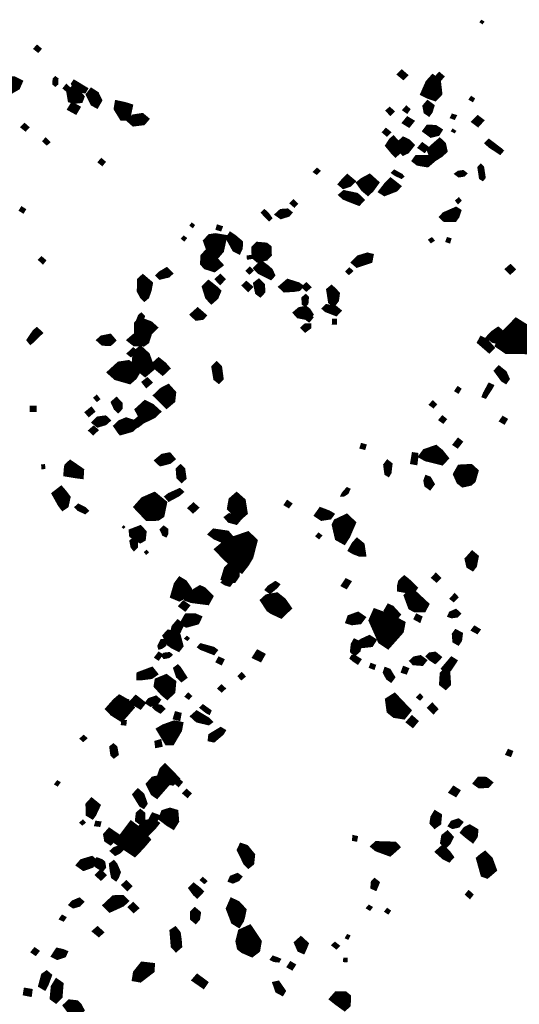
# Model space of a CAD drawing. Units: inches. Extents: x 588715 to 616082, y 1759111 to 1777166.
# Drawn here: x 590021 to 590791, y 1775632 to 1777152 of the extents above; entities that cross this region are included whole.
import ezdxf

# ---------------------------------------------------------------- set-up
doc = ezdxf.new("R2010")
doc.units = ezdxf.units.IN
doc.header["$MEASUREMENT"] = 0
doc.layers.add('Plazuela_polygons', color=42, linetype='Continuous')

msp = doc.modelspace()

# ---------------------------------------------------------------- linework, layer by layer
at = {"layer": 'Plazuela_polygons'}
for points, const_width in [([(590734.2305, 1777146.5401), (590731.5585, 1777148.4426), (590733.1286, 1777150.2853), (590735.8832, 1777148.633)], 2.6449), ([(590049.0782, 1777103.6252), (590044.5349, 1777107.2102), (590047.5939, 1777110.6356), (590051.8928, 1777106.8677)], 4.584), ([(590612.4467, 1777062.2518), (590606.0951, 1777067.4936), (590610.1945, 1777071.6477), (590616.4417, 1777066.2064)], 5.8132), ([(590660.2497, 1777034.613), (590651.4539, 1777037.7147), (590647.8248, 1777039.6079), (590653.6522, 1777052.9254), (590658.5273, 1777058.3298), (590662.8471, 1777055.2047), (590664.7058, 1777039.3132)], 15.5834), ([(590668.4147, 1777059.4788), (590663.2817, 1777062.6183), (590667.9501, 1777067.8231), (590672.3608, 1777064.0864)], 5.9174), ([(590004.2574, 1777042.7702), (590000.8653, 1777044.0387), (590000.9655, 1777053.7298), (590004.0004, 1777057.7613), (590010.8789, 1777058.1596), (590017.8624, 1777054.6689), (590015.4319, 1777049.1398)], 13.1511), ([(590075.8405, 1777051.0234), (590073.3883, 1777052.9614), (590073.6501, 1777059.9343), (590075.6573, 1777062.2243), (590078.2506, 1777060.3044), (590077.8579, 1777053.0158)], 4.5739), ([(590095.1913, 1777041.787), (590089.8455, 1777046.1923), (590092.8855, 1777049.9852), (590098.1609, 1777044.8819)], 4.8398), ([(590105.0006, 1777028.2878), (590100.5975, 1777029.5983), (590099.0732, 1777038.6892), (590103.6194, 1777043.592), (590108.1596, 1777039.8125), (590114.2262, 1777032.4302), (590112.9862, 1777029.2432)], 12.3274), ([(590120.3133, 1777041.7683), (590109.6495, 1777044.5657), (590105.9679, 1777047.4196), (590103.3068, 1777052.8052), (590105.0709, 1777055.4081), (590122.2483, 1777044.974)], 6.8897), ([(590138.8901, 1777020.711), (590134.2919, 1777023.2298), (590127.8305, 1777036.06), (590131.7132, 1777041.0785), (590138.4585, 1777036.7663), (590142.878, 1777027.541)], 9.8099), ([(590106.5868, 1777009.8434), (590098.2468, 1777014.4385), (590102.0804, 1777020.6371), (590110.3327, 1777016.2253)], 7.3942), ([(590185.1789, 1777002.9134), (590180.0472, 1777003.0533), (590172.5836, 1777015.1688), (590173.4161, 1777020.0552), (590182.3876, 1777018.1025), (590187.986, 1777016.3333)], 13.7245), ([(590651.4088, 1777007.879), (590647.9086, 1777010.2663), (590646.4242, 1777017.9783), (590650.2483, 1777022.5637), (590655.8415, 1777018.3195), (590653.4799, 1777010.5735)], 8.9084), ([(590719.168, 1777026.9367), (590715.3342, 1777029.197), (590717.4522, 1777032.1921), (590720.833, 1777029.8753)], 3.6558), ([(590196.6217, 1776991.9782), (590191.8084, 1776996.2813), (590196.6228, 1777001.1459), (590209.3598, 1777003.1304), (590214.8655, 1776998.4394), (590210.8559, 1776993.7232)], 9.5193), ([(590592.4612, 1777006.7228), (590587.9052, 1777011.5621), (590591.4017, 1777014.5767), (590596.112, 1777010.1741)], 5.0143), ([(590617.9473, 1777009.8789), (590613.8471, 1777012.6812), (590617.2527, 1777016.4647), (590620.5402, 1777013.4745)], 4.9223), ([(590690.9297, 1776999.698), (590686.7337, 1777001.1774), (590688.4054, 1777004.8048), (590692.6837, 1777003.4443)], 4.1017), ([(590029.5695, 1776982.3505), (590024.7484, 1776986.2416), (590028.2376, 1776989.713), (590032.6983, 1776985.7858)], 4.8927), ([(590620.8282, 1776989.3998), (590614.7224, 1776993.2482), (590619.1678, 1776998.6318), (590625.2771, 1776994.9857)], 7.0766), ([(590727.4307, 1776990.2733), (590721.7364, 1776994.5835), (590727.4771, 1777000.3785), (590732.8508, 1776996.2682)], 7.0788), ([(590587.0471, 1776974.5223), (590582.4917, 1776978.4067), (590585.7781, 1776981.9602), (590590.5294, 1776978.15)], 5.0087), ([(590655.6008, 1776974.8926), (590647.8075, 1776980.6334), (590650.9984, 1776984.9373), (590661.4833, 1776984.6505), (590667.1308, 1776980.919), (590664.7813, 1776977.2233)], 9.9151), ([(590691.2814, 1776978.1102), (590687.3722, 1776980.2544), (590688.7601, 1776982.4098), (590692.4563, 1776979.9581)], 2.5572), ([(590062.5645, 1776960.3584), (590057.9582, 1776964.533), (590060.9161, 1776967.6175), (590065.3989, 1776963.1146)], 4.2719), ([(590600.4796, 1776946.0043), (590598.3245, 1776948.1961), (590590.4367, 1776957.7822), (590594.7141, 1776964.5567), (590596.9451, 1776966.4493), (590601.3311, 1776961.525), (590603.3249, 1776948.6759)], 10.7907), ([(590612.9419, 1776948.9517), (590606.3117, 1776955.9467), (590609.4395, 1776961.404), (590613.0443, 1776964.671), (590618.5827, 1776961.9631), (590622.4989, 1776958.0651), (590616.7398, 1776950.7377)], 12.3308), ([(590644.8559, 1776949.9224), (590638.0778, 1776954.7221), (590641.985, 1776959.3356), (590648.5641, 1776954.4731)], 6.0231), ([(590660.9504, 1776940.5271), (590658.2103, 1776942.604), (590655.4371, 1776949.8993), (590658.1429, 1776952.9994), (590668.4802, 1776962.0374), (590672.3405, 1776958.3132), (590674.0496, 1776950.4014), (590669.18, 1776945.753)], 12.7201), ([(590761.5148, 1776946.6311), (590745.7016, 1776956.948), (590740.8614, 1776961.5816), (590744.4067, 1776965.0032), (590762.3365, 1776951.4119), (590764.1935, 1776949.7401)], 5.6371), ([(590147.9042, 1776928.8602), (590143.7478, 1776932.1926), (590146.7305, 1776935.6935), (590150.7174, 1776932.3161)], 4.5972), ([(590649.2275, 1776928.888), (590635.4244, 1776931.2287), (590630.9978, 1776934.669), (590633.7688, 1776938.4448), (590649.1432, 1776938.5063), (590654.1961, 1776933.143)], 9.4688), ([(590734.6638, 1776905.9445), (590731.6798, 1776907.7121), (590729.3196, 1776923.6119), (590732.0076, 1776926.494), (590734.5194, 1776924.0653), (590736.9259, 1776908.4156)], 5.2921), ([(590478.6108, 1776914.905), (590475.5296, 1776917.1341), (590479.4086, 1776921.127), (590482.4835, 1776918.5353)], 3.9938), ([(590520.4251, 1776895.4178), (590517.0148, 1776898.3173), (590521.9552, 1776904.1235), (590526.1054, 1776908.3005), (590533.2245, 1776902.3549), (590528.9006, 1776898.2392)], 9.2149), ([(590557.762, 1776888.7235), (590553.1023, 1776892.644), (590548.3717, 1776899.2826), (590551.1901, 1776901.5961), (590559.8408, 1776906.2291), (590566.8814, 1776899.9045), (590560.8247, 1776891.505)], 14.1195), ([(590609.3715, 1776908.3836), (590600.4145, 1776912.6922), (590596.0713, 1776915.7166), (590598.7072, 1776918.3786), (590609.6805, 1776912.2898), (590611.569, 1776910.0905)], 4.1439), ([(590698.2012, 1776911.1001), (590694.3573, 1776913.9706), (590697.4957, 1776916.2592), (590704.3397, 1776917.353), (590707.9347, 1776914.6124), (590705.5489, 1776912.2689)], 5.2109), ([(590583.7564, 1776885.6028), (590580.9143, 1776887.3677), (590587.5592, 1776895.9115), (590593.139, 1776901.4574), (590600.0967, 1776895.997), (590602.0606, 1776894.4172), (590599.7426, 1776891.835)], 11.3638), ([(590543.3602, 1776869.5522), (590529.195, 1776875.0657), (590521.4449, 1776878.2282), (590518.006, 1776881.4315), (590521.435, 1776884.3405), (590540.2334, 1776880.4335), (590547.1515, 1776873.5368)], 9.0061), ([(590444.3267, 1776864.6476), (590439.8036, 1776868.6278), (590443.0754, 1776871.8981), (590447.2512, 1776867.752)], 4.6165), ([(590696.8539, 1776869.5988), (590694.5788, 1776872.5699), (590697.87, 1776875.6461), (590700.1504, 1776872.9781)], 3.7032), ([(590025.951, 1776855.2328), (590021.6761, 1776857.9197), (590023.9755, 1776861.4207), (590028.0337, 1776858.8648)], 4.1877), ([(590405.607, 1776843.5657), (590402.625, 1776846.2609), (590395.2778, 1776854.1557), (590398.1188, 1776856.9676), (590402.9925, 1776852.6316), (590407.8127, 1776845.8526)], 4.6091), ([(590423.9443, 1776848.022), (590418.953, 1776851.4939), (590424.0279, 1776856.1095), (590433.3401, 1776856.8075), (590436.7352, 1776853.9946), (590434.6827, 1776851.5061)], 7.6669), ([(590676.6897, 1776845.1265), (590674.0584, 1776847.5644), (590676.5934, 1776850.291), (590693.5546, 1776857.7202), (590696.233, 1776856.0019), (590694.1266, 1776849.4319), (590691.0073, 1776845.1423)], 10.4992), ([(590287.4611, 1776832.2368), (590284.3755, 1776834.4984), (590286.358, 1776836.9409), (590289.1764, 1776834.7915)], 3.142), ([(590330.193, 1776827.752), (590325.2113, 1776829.2195), (590326.407, 1776833.4262), (590331.6448, 1776831.7818)], 4.3717), ([(590357.905, 1776796.021), (590353.0104, 1776798.4887), (590344.1219, 1776814.5669), (590346.4306, 1776818.2367), (590350.8674, 1776815.2257), (590359.8102, 1776807.6264), (590359.6719, 1776799.6996)], 10.372), ([(590274.4009, 1776811.8776), (590271.5554, 1776814.1338), (590273.763, 1776816.6838), (590276.6086, 1776814.6732)], 3.5571), ([(590322.4108, 1776791.4034), (590317.6702, 1776795.4196), (590312.7731, 1776809.1399), (590316.2758, 1776812.9255), (590322.7541, 1776813.9116), (590330.9783, 1776812.5315), (590327.7676, 1776797.6469)], 17.0808), ([(590389.0606, 1776785.2614), (590386.1259, 1776787.8496), (590385.9018, 1776798.3335), (590388.9362, 1776801.2278), (590399.2935, 1776800.2841), (590401.6494, 1776798.3573), (590401.7997, 1776791.0506), (590398.369, 1776787.3601)], 15.6028), ([(590655.2567, 1776809.1199), (590652.924, 1776812.0262), (590656.2737, 1776814.1473), (590658.5686, 1776811.403)], 3.7034), ([(590683.2466, 1776808.9138), (590679.4701, 1776810.1098), (590680.9562, 1776814.2412), (590684.6126, 1776813.1279)], 3.9584), ([(590320.2693, 1776768.9327), (590308.7445, 1776772.6303), (590305.3157, 1776776.6236), (590305.6943, 1776785.795), (590308.371, 1776788.8074), (590323.0486, 1776777.8436), (590326.6963, 1776773.8465)], 12.737), ([(590056.4358, 1776776.8897), (590051.5842, 1776781.423), (590054.4424, 1776784.3161), (590059.0971, 1776780.2651)], 4.2833), ([(590372.6916, 1776783.3412), (590372.3052, 1776786.4915), (590379.0029, 1776787.643), (590379.4417, 1776784.3263)], 3.3431), ([(590407.4868, 1776755.7565), (590391.6083, 1776763.6525), (590386.9445, 1776768.3667), (590393.5665, 1776774.6487), (590402.2033, 1776768.1443), (590406.8346, 1776763.8705), (590409.4674, 1776757.8874)], 9.9619), ([(590541.3233, 1776773.8935), (590537.1112, 1776777.4159), (590543.6788, 1776784.0761), (590556.9956, 1776788.1444), (590561.9417, 1776786.9862), (590560.673, 1776780.2517)], 8.9384), ([(590237.4382, 1776754.799), (590235.1816, 1776757.1274), (590238.5514, 1776760.4577), (590247.2146, 1776765.5793), (590252.4513, 1776760.4179), (590249.5634, 1776757.7307)], 7.9516), ([(590375.1224, 1776761.348), (590371.9202, 1776764.4373), (590375.6801, 1776768.0118), (590378.9918, 1776764.8654)], 4.5558), ([(590528.6313, 1776760.4705), (590525.6613, 1776763.2772), (590529.219, 1776767.1008), (590532.3865, 1776764.1636)], 4.3152), ([(590777.3644, 1776762.3421), (590772.9331, 1776766.9051), (590777.6072, 1776770.9542), (590782.0391, 1776766.7824)], 6.3503), ([(590213.1968, 1776724.3298), (590211.7451, 1776725.7496), (590207.4195, 1776733.8886), (590207.8478, 1776749.1873), (590210.7146, 1776751.7957), (590219.9292, 1776743.9817), (590218.2447, 1776735.2301), (590214.9623, 1776725.835)], 12.2223), ([(590316.7175, 1776720.9535), (590312.8582, 1776724.9473), (590308.6249, 1776738.5611), (590312.2125, 1776742.2894), (590321.3, 1776735.0903), (590324.3631, 1776732.058), (590321.3959, 1776725.0691)], 13.0974), ([(590329.9394, 1776746.6931), (590325.429, 1776751.3608), (590330.0957, 1776755.6499), (590334.3953, 1776751.4228)], 6.4837), ([(590372.9512, 1776735.3457), (590366.5199, 1776741.7275), (590370.4368, 1776745.3312), (590377.1077, 1776739.4678)], 5.8402), ([(590391.4638, 1776728.7323), (590387.956, 1776731.33), (590385.3006, 1776744.0025), (590389.4173, 1776747.2), (590394.7961, 1776741.9203), (590395.0822, 1776732.4457)], 8.8666), ([(590429.8322, 1776736.1056), (590426.269, 1776739.5354), (590434.5662, 1776746.6308), (590449.7756, 1776741.8612), (590452.1465, 1776740.0939), (590450.1708, 1776737.9394), (590443.6657, 1776736.9585)], 10.2139), ([(590462.8987, 1776735.6041), (590458.6411, 1776739.4059), (590462.948, 1776743.2699), (590467.0725, 1776739.1317)], 5.7508), ([(590504.7555, 1776714.8713), (590501.1596, 1776717.3626), (590498.5488, 1776734.1474), (590501.6194, 1776736.7123), (590505.6711, 1776732.9321), (590509.5412, 1776728.5804), (590508.3853, 1776719.748)], 10.0062), ([(590460.7307, 1776711.9151), (590458.6809, 1776713.6132), (590458.0659, 1776722.0739), (590461.934, 1776725.2617), (590463.9746, 1776723.0097), (590463.2727, 1776714.572)], 5.8108), ([(590293.6997, 1776691.9264), (590288.6744, 1776696.6397), (590295.2425, 1776702.586), (590300.9033, 1776697.7022), (590303.7319, 1776695.1806), (590301.775, 1776693.0833)], 9.0788), ([(590464.5585, 1776693.4982), (590451.4379, 1776696.1232), (590448.5302, 1776699.3974), (590453.265, 1776703.4097), (590461.3934, 1776704.9092), (590464.8855, 1776702.2485), (590467.9996, 1776697.3279)], 10.5683), ([(590508.4622, 1776698.3378), (590493.7279, 1776704.0667), (590491.1721, 1776706.3133), (590494.096, 1776709.2549), (590507.5703, 1776706.8034), (590512.5576, 1776702.6298)], 7.567), ([(590209.2562, 1776667.0057), (590204.9278, 1776670.9161), (590205.0305, 1776681.3801), (590208.1933, 1776683.9613), (590220.1885, 1776679.5977), (590223.5732, 1776676.5826), (590219.0156, 1776671.9485)], 15.5707), ([(590206.125, 1776684.5568), (590202.6493, 1776686.9342), (590205.8335, 1776694.7892), (590208.1272, 1776696.7561), (590211.0377, 1776693.7952), (590208.8965, 1776687.6241)], 5.5304), ([(590467.0983, 1776686.4874), (590464.4483, 1776688.3937), (590467.1051, 1776691.6011), (590469.8484, 1776694.3207), (590471.9956, 1776692.4537), (590468.4949, 1776688.077)], 3.3184), ([(590508.246, 1776683.3201), (590504.2423, 1776683.3315), (590504.5068, 1776688.4381), (590508.247, 1776688.4021)], 3.9989), ([(590798.2484, 1776648.9736), (590774.3279, 1776649.2851), (590769.7659, 1776652.3331), (590774.9341, 1776662.7382), (590778.1782, 1776666.2331), (590787.8477, 1776676.0173), (590792.9059, 1776672.8574), (590802.259, 1776653.8332)], 26.4073), ([(590037.4984, 1776654.5448), (590035.0714, 1776657.6472), (590043.6505, 1776670.2397), (590047.1671, 1776673.2211), (590052.1769, 1776668.5171), (590039.7002, 1776656.2569)], 7.2048), ([(590211.0959, 1776653.3122), (590198.3117, 1776653.6952), (590193.5023, 1776657.534), (590198.8591, 1776662.1541), (590215.1562, 1776666.1038), (590217.7517, 1776663.6619), (590215.3858, 1776656.3529)], 11.4754), ([(590461.2451, 1776672.5623), (590457.3318, 1776676.3603), (590461.5512, 1776680.3096), (590467.6764, 1776680.1574), (590467.6003, 1776677.2848)], 6.0358), ([(590765.632, 1776655.5857), (590752.2395, 1776659.232), (590748.2965, 1776662.1557), (590752.6148, 1776666.6544), (590758.5542, 1776670.7255), (590760.5841, 1776669.0938), (590769.3773, 1776660.45)], 12.7487), ([(590159.5349, 1776652.9924), (590149.3391, 1776653.397), (590144.8747, 1776657.4174), (590147.9609, 1776660.1732), (590159.4288, 1776662.5108), (590163.9164, 1776657.2209)], 9.3478), ([(590744.9099, 1776641.5824), (590730.3161, 1776654.2462), (590733.1209, 1776659.3686), (590740.0198, 1776656.0266), (590748.9613, 1776645.7524)], 7.7045), ([(590192.2226, 1776633.7283), (590188.5473, 1776636.6724), (590195.9215, 1776643.5452), (590199.5455, 1776640.5025)], 4.6945), ([(590214.1096, 1776609.311), (590209.2109, 1776613.3374), (590201.2707, 1776625.4763), (590202.0941, 1776635.6415), (590206.7889, 1776639.8795), (590214.6125, 1776632.6421), (590220.9946, 1776615.181)], 14.991), ([(590189.0665, 1776598.7782), (590171.424, 1776603.8293), (590167.0747, 1776607.6885), (590176.1314, 1776615.9641), (590187.2014, 1776617.5838), (590195.2222, 1776611.69), (590197.7123, 1776609.1936), (590194.0473, 1776603.1191)], 17.5659), ([(590241.2133, 1776608.1883), (590234.4574, 1776613.8016), (590228.7404, 1776619.5559), (590235.1372, 1776625.3379), (590242.8391, 1776619.1507), (590247.371, 1776613.9744)], 9.4707), ([(590327.6289, 1776594.9191), (590323.2759, 1776598.3939), (590320.4736, 1776615.6706), (590324.5294, 1776619.6961), (590328.892, 1776615.1823), (590331.1493, 1776598.5092)], 8.2316), ([(590770.0234, 1776594.2997), (590766.054, 1776596.7573), (590756.4664, 1776609.8894), (590760.0323, 1776613.6655), (590768.3565, 1776606.8991), (590772.4736, 1776597.7542)], 7.8398), ([(590216.3289, 1776587.3602), (590212.3932, 1776592.3159), (590217.5911, 1776596.4026), (590221.8532, 1776592.072)], 6.3245), ([(590247.507, 1776560.8515), (590236.4059, 1776571.872), (590242.3816, 1776577.5383), (590248.879, 1776580.8976), (590254.343, 1776574.8273), (590253.368, 1776565.8052)], 15.1929), ([(590696.9179, 1776577.1107), (590693.522, 1776579.2816), (590696.7362, 1776584.0612), (590699.8074, 1776581.8772)], 4.0294), ([(590738.8539, 1776569.7254), (590735.9616, 1776570.7122), (590737.6404, 1776575.1225), (590745.0712, 1776588.9278), (590749.5821, 1776586.8777), (590747.5408, 1776582.9706)], 4.9981), ([(590140.0143, 1776564.3784), (590136.5171, 1776568.234), (590139.4324, 1776570.7889), (590142.6857, 1776566.5002)], 3.8667), ([(590172.5359, 1776549.717), (590169.5609, 1776552.4017), (590165.604, 1776560.9892), (590169.932, 1776564.7857), (590175.4855, 1776558.8807), (590175.5366, 1776552.9171)], 8.0922), ([(590213.8719, 1776538.3022), (590211.1378, 1776540.9731), (590206.9871, 1776548.8619), (590214.8895, 1776556.1024), (590222.6756, 1776552.1987), (590228.4742, 1776546.917), (590225.2786, 1776543.8331)], 15.5727), ([(590658.6844, 1776555.0068), (590654.7412, 1776557.9388), (590657.93, 1776561.5272), (590661.5199, 1776558.2542)], 4.7823), ([(590044.2627, 1776548.8338), (590038.4606, 1776548.935), (590038.5967, 1776553.6588), (590044.347, 1776553.6657)], 4.8318), ([(590127.4525, 1776541.7781), (590124.0394, 1776545.7954), (590131.0581, 1776551.5379), (590134.1355, 1776547.431)], 5.2705), ([(590141.3134, 1776526.7544), (590136.6554, 1776530.5071), (590141.6097, 1776535.5228), (590152.3217, 1776536.9824), (590155.9361, 1776533.4779), (590151.9663, 1776529.9416)], 8.3156), ([(590177.3712, 1776517.0493), (590176.0375, 1776518.6786), (590172.2396, 1776524.2819), (590176.5813, 1776528.4278), (590185.0415, 1776531.9334), (590195.0304, 1776528.8027), (590197.6207, 1776526.2796), (590192.1877, 1776521.3407)], 12.1626), ([(590203.5373, 1776526.7087), (590199.1521, 1776531.9657), (590204.7306, 1776536.5779), (590209.029, 1776530.8515)], 7.1523), ([(590673.717, 1776531.4214), (590669.6508, 1776534.4073), (590672.91, 1776538.26), (590676.6986, 1776535.1074)], 5.0328), ([(590767.7352, 1776530.1509), (590763.2158, 1776532.8122), (590766.2964, 1776537.3951), (590770.5835, 1776534.9092)], 5.2354), ([(590134.0085, 1776513.971), (590129.891, 1776517.8602), (590134.7685, 1776522.0861), (590138.9026, 1776518.4893)], 5.6356), ([(590695.8329, 1776493.2959), (590691.4409, 1776496.2412), (590697.1745, 1776503.5862), (590701.2856, 1776500.2359)], 5.3022), ([(590552.0598, 1776490.4962), (590547.3814, 1776491.6827), (590548.7477, 1776496.0788), (590553.3331, 1776494.8017)], 4.5971), ([(590670.9457, 1776471.5586), (590648.4141, 1776477.0965), (590644.644, 1776479.2374), (590647.4808, 1776483.1219), (590661.9738, 1776488.1495), (590668.3753, 1776482.8468), (590674.3858, 1776475.303)], 13.97), ([(590238.3523, 1776467.3572), (590234.0047, 1776471.4282), (590241.4771, 1776477.6062), (590250.9792, 1776479.543), (590255.5152, 1776474.207), (590251.246, 1776470.7067)], 9.1341), ([(590631.6073, 1776467.506), (590625.9379, 1776468.4927), (590627.0514, 1776475.2213), (590628.1132, 1776481.5144), (590632.6698, 1776480.8651), (590632.5041, 1776474.7711)], 5.7476), ([(590055.7239, 1776459.5279), (590055.3294, 1776464.1446), (590058.3187, 1776464.5156), (590058.808, 1776459.9584)], 3.1096), ([(590113.3138, 1776449.7936), (590109.7337, 1776450.2381), (590094.6039, 1776452.7406), (590094.9821, 1776457.6705), (590095.5539, 1776461.9905), (590098.9816, 1776465.1832), (590113.6421, 1776455.1077)], 12.7339), ([(590270.5157, 1776441.5626), (590266.1717, 1776445.844), (590265.2314, 1776457.919), (590268.7535, 1776461.149), (590272.2513, 1776457.7708), (590274.1501, 1776444.8637)], 7.7508), ([(590588.9734, 1776450.3463), (590586.5676, 1776451.8075), (590584.9616, 1776464.4796), (590588.1648, 1776468.7313), (590592.2131, 1776465.6037), (590590.8004, 1776453.2894)], 7.0761), ([(590705.5041, 1776439.2576), (590702.0935, 1776441.8666), (590698.4276, 1776450.1229), (590702.1592, 1776456.7328), (590714.8883, 1776457.3969), (590719.0859, 1776453.6029), (590716.1546, 1776443.3292), (590713.3937, 1776440.9826)], 17.6257), ([(590653.1063, 1776430.4791), (590648.4934, 1776433.8316), (590647.3138, 1776440.2679), (590648.8219, 1776444.6358), (590651.885, 1776443.5861), (590656.7251, 1776435.3061)], 7.8507), ([(590087.6885, 1776401.0626), (590084.8526, 1776404.767), (590076.6597, 1776419.5675), (590084.2269, 1776425.4328), (590088.2435, 1776420.7549), (590093.1063, 1776414.2339), (590090.6591, 1776403.0092)], 11.806), ([(590251.0888, 1776411.4337), (590247.4532, 1776415.6237), (590251.3476, 1776418.6242), (590267.3862, 1776425.8618), (590270.1681, 1776423.1805), (590265.2229, 1776419.0265)], 6.2119), ([(590518.1329, 1776418.1631), (590519.3425, 1776420.7274), (590525.8566, 1776428.1032), (590528.4058, 1776426.9587), (590526.0193, 1776421.6377), (590520.7283, 1776418.248)], 4.4019), ([(590220.2612, 1776389.0602), (590209.9029, 1776399.9722), (590215.1186, 1776405.8427), (590227.3555, 1776411.1648), (590236.6416, 1776403.5327), (590234.0349, 1776391.0343), (590231.4355, 1776389.309)], 21.5815), ([(590360.1104, 1776388.2289), (590355.5065, 1776391.6989), (590348.2376, 1776399.076), (590349.9561, 1776409.0048), (590355.311, 1776413.7135), (590362.1579, 1776407.6728), (590364.608, 1776392.152)], 15.0905), ([(590121.4362, 1776391.543), (590111.3265, 1776396.2317), (590108.3623, 1776399.4765), (590111.4304, 1776402.1806), (590121.2095, 1776397.2214), (590124.3189, 1776394.0508)], 5.3526), ([(590288.0799, 1776393.6853), (590283.4593, 1776398.1584), (590288.7863, 1776403.0665), (590293.5259, 1776398.8916)], 6.4206), ([(590435.4183, 1776400.8706), (590430.9823, 1776403.5489), (590433.8176, 1776407.7271), (590438.2285, 1776404.7236)], 5.0423), ([(590486.7626, 1776383.3999), (590480.5739, 1776387.5558), (590485.3576, 1776394.3416), (590496.7596, 1776389.9719), (590500.2319, 1776387.9326), (590498.2102, 1776385.1626)], 9.7143), ([(590354.5278, 1776376.1328), (590344.3046, 1776378.9007), (590340.1466, 1776383.634), (590344.2046, 1776386.6704), (590352.7291, 1776383.7439), (590357.8017, 1776380.1244)], 7.3162), ([(590519.3878, 1776351.8927), (590514.5926, 1776354.553), (590510.6654, 1776371.6437), (590511.875, 1776374.2081), (590524.051, 1776379.9426), (590530.1223, 1776374.2489), (590522.7412, 1776357.0926)], 16.8434), ([(590180.8752, 1776367.4203), (590179.3505, 1776368.6716), (590181.1006, 1776370.3033), (590182.5361, 1776368.9659)], 1.957), ([(590206.6529, 1776350.2978), (590195.4386, 1776357.3215), (590195.0728, 1776361.0043), (590205.817, 1776365.156), (590210.2877, 1776360.3931), (590209.3605, 1776351.824)], 12.1486), ([(590245.6887, 1776356.6951), (590243.2779, 1776357.7617), (590240.005, 1776364.4701), (590242.8375, 1776367.5342), (590246.9958, 1776364.4842), (590246.6382, 1776358.5476)], 6.2891), ([(590197.0636, 1776335.7658), (590194.7549, 1776338.5831), (590193.1784, 1776346.8543), (590196.8426, 1776349.7853), (590199.8567, 1776345.9848), (590199.9741, 1776338.492)], 6.3974), ([(590337.1247, 1776349.0317), (590334.6097, 1776349.1595), (590322.4537, 1776354.3645), (590317.4011, 1776358.1053), (590320.7495, 1776361.456), (590340.225, 1776358.5619), (590344.1518, 1776354.0128)], 10.1257), ([(590360.5696, 1776314.6058), (590357.7932, 1776316.3267), (590353.9305, 1776319.8455), (590345.7276, 1776327.509), (590339.7741, 1776333.5901), (590345.8451, 1776338.685), (590370.1463, 1776347.0798), (590372.8021, 1776344.5279), (590368.0765, 1776326.2873), (590362.4826, 1776317.0318)], 27.5672), ([(590482.1787, 1776352.5142), (590479.1693, 1776354.9058), (590481.8369, 1776357.9813), (590485.001, 1776355.5473)], 3.9745), ([(590545.8705, 1776329.3004), (590537.0476, 1776332.7293), (590534.4222, 1776334.286), (590538.1218, 1776340.9206), (590541.3932, 1776344.6571), (590546.882, 1776340.0933), (590548.4658, 1776329.3853)], 12.4314), ([(590215.8722, 1776327.8637), (590214.1427, 1776330.0819), (590216.2823, 1776332.0641), (590218.1804, 1776329.843)], 2.9193), ([(590718.748, 1776306.9152), (590714.3598, 1776309.6378), (590712.2677, 1776318.7364), (590718.9783, 1776326.2676), (590723.5205, 1776322.4428), (590721.0502, 1776309.8518)], 10.3287), ([(590349.7021, 1776289.3066), (590342.1126, 1776289.5389), (590338.2951, 1776291.2029), (590341.9452, 1776303.3413), (590347.9649, 1776309.4555), (590353.0158, 1776304.6406), (590353.2401, 1776294.5358)], 13.3522), ([(590266.6231, 1776262.258), (590261.4463, 1776264.4429), (590265.5542, 1776278.716), (590268.7407, 1776283.0167), (590272.702, 1776280.6466), (590278.6483, 1776271.9194), (590278.5829, 1776268.1746)], 15.436), ([(590343.9121, 1776280.3904), (590337.8837, 1776282.1803), (590335.5263, 1776283.7896), (590337.3491, 1776285.7024), (590343.5671, 1776287.6951), (590347.5137, 1776285.3995)], 6.9044), ([(590625.5539, 1776271.7411), (590609.0091, 1776274.7501), (590609.0655, 1776277.9817), (590610.4036, 1776283.2272), (590614.1156, 1776286.7134), (590617.1439, 1776284.3685), (590627.3686, 1776274.5629)], 12.5726), ([(590663.7001, 1776286.5142), (590658.7785, 1776290.7264), (590662.6471, 1776294.8515), (590667.4274, 1776290.1761)], 5.6495), ([(590308.4741, 1776255.8703), (590286.4789, 1776258.6708), (590282.8716, 1776259.9595), (590283.7164, 1776262.1832), (590299.0951, 1776271.4568), (590302.9623, 1776269.7808), (590311.4583, 1776261.2631)], 14.2771), ([(590406.6895, 1776268.9996), (590402.3493, 1776272.2808), (590405.5688, 1776276.1549), (590415.1212, 1776282.2802), (590418.6419, 1776280.0171), (590416.7168, 1776277.3752)], 6.21), ([(590524.2176, 1776276.2625), (590519.2674, 1776278.8872), (590524.3992, 1776286.6667), (590529.2682, 1776284.2126)], 5.5774), ([(590642.0498, 1776244.0499), (590631.2558, 1776244.0964), (590626.0517, 1776247.0254), (590620.5393, 1776262.0848), (590624.7205, 1776266.7764), (590628.4342, 1776263.8696), (590644.548, 1776248.8315)], 13.9401), ([(590422.8612, 1776237.0168), (590411.3921, 1776242.4054), (590407.9033, 1776244.9268), (590401.3778, 1776254.8462), (590403.9835, 1776257.2184), (590416.2406, 1776259.4906), (590424.7917, 1776252.5483), (590430.484, 1776244.3721)], 16.5617), ([(590689.9303, 1776255.6732), (590686.4665, 1776258.4635), (590691.7683, 1776264.0904), (590694.8308, 1776260.6573)], 4.5833), ([(590275.6962, 1776242.3666), (590269.3075, 1776247.1206), (590273.4557, 1776251.8565), (590279.6841, 1776247.4369)], 6.4428), ([(590600.316, 1776229.1671), (590592.7351, 1776234.2668), (590586.7309, 1776240.1903), (590590.0985, 1776245.95), (590594.6075, 1776243.8845), (590603.9449, 1776233.6452)], 8.1616), ([(590278.3784, 1776219.1455), (590273.9733, 1776221.36), (590277.5538, 1776227.8365), (590279.1663, 1776230.4823), (590291.1883, 1776230.2361), (590295.6775, 1776228.2969), (590293.1957, 1776223.2896)], 10.7056), ([(590533.5811, 1776222.2427), (590528.6362, 1776223.7482), (590530.4289, 1776228.8259), (590542.1514, 1776233.1627), (590548.609, 1776228.7926), (590544.6834, 1776223.61)], 9.7906), ([(590587.2155, 1776195.5847), (590583.633, 1776197.9776), (590571.7518, 1776224.7816), (590573.4512, 1776228.6497), (590589.5527, 1776222.8268), (590602.4291, 1776215.9179), (590601.6321, 1776211.8059)], 24.4537), ([(590637.162, 1776224.4085), (590631.2529, 1776227.6338), (590633.4642, 1776232.2785), (590638.9547, 1776229.4862)], 5.3159), ([(590687.2371, 1776231.4308), (590684.2223, 1776232.384), (590685.6732, 1776235.7153), (590693.2706, 1776239.1033), (590697.4646, 1776235.2639), (590694.9586, 1776232.5241)], 6.6963), ([(590262.0989, 1776203.3695), (590257.1828, 1776206.8258), (590258.863, 1776214.3525), (590264.7653, 1776221.2803), (590269.7867, 1776217.4957), (590264.3871, 1776206.2664)], 8.4826), ([(590726.1387, 1776206.4469), (590719.5518, 1776209.9961), (590722.608, 1776213.9964), (590728.851, 1776210.1153)], 4.9713), ([(590264.8122, 1776183.883), (590257.2172, 1776187.7076), (590252.3346, 1776191.2675), (590248.0203, 1776200.4099), (590251.0931, 1776203.8021), (590260.4243, 1776201.3309), (590263.2346, 1776199.2745), (590266.592, 1776186.2409)], 12.8975), ([(590279.2524, 1776195.0083), (590276.4136, 1776196.8722), (590278.6091, 1776199.2599), (590281.1916, 1776197.2318)], 3.2009), ([(590549.1984, 1776186.6976), (590546.436, 1776190.4764), (590549.4131, 1776192.527), (590560.0389, 1776197.4164), (590565.765, 1776193.6866), (590562.2517, 1776188.1772)], 9.3182), ([(590696.4664, 1776191.0222), (590692.2309, 1776193.4327), (590691.496, 1776203.0766), (590693.9297, 1776206.4244), (590700.0367, 1776203.1534), (590698.925, 1776194.6266)], 8.4591), ([(590236.7594, 1776183.0696), (590236.0895, 1776185.1444), (590239.9776, 1776193.1121), (590243.1302, 1776193.1657), (590243.6732, 1776186.9123), (590239.6015, 1776183.9973)], 6.0402), ([(590319.6977, 1776174.5488), (590300.4596, 1776182.1027), (590298.1203, 1776183.8604), (590300.3575, 1776186.4263), (590319.4553, 1776181.1648), (590322.8672, 1776178.5439)], 6.0697), ([(590537.5775, 1776174.6116), (590534.3711, 1776177.6511), (590535.4532, 1776187.4124), (590537.9538, 1776191.9583), (590544.2377, 1776189), (590542.4841, 1776178.8759)], 8.3847), ([(590234.5616, 1776165.3744), (590230.8287, 1776167.9007), (590235.4227, 1776173.9461), (590238.9431, 1776171.7223)], 4.5006), ([(590243.7439, 1776167.7299), (590241.2883, 1776170.6802), (590243.5393, 1776172.6888), (590251.4541, 1776173.557), (590253.5836, 1776171.7286), (590250.7739, 1776169.084)], 4.9081), ([(590391.3531, 1776164.9731), (590383.9489, 1776168.5563), (590388.2142, 1776175.2517), (590395.0632, 1776171.54)], 7.8848), ([(590541.7834, 1776159.7521), (590535.8351, 1776163.6183), (590532.5418, 1776166.5843), (590533.9714, 1776168.8712), (590538.6539, 1776168.0138), (590544.823, 1776164.1957)], 5.3781), ([(590640.8595, 1776158.6996), (590629.0047, 1776159.5653), (590626.6058, 1776162.1266), (590630.075, 1776165.3218), (590638.3679, 1776167.0763), (590644.1112, 1776162.7512)], 8.173), ([(590661.2807, 1776162.2511), (590655.1691, 1776166.2311), (590651.9614, 1776169.3402), (590654.119, 1776171.4313), (590661.0692, 1776172.3317), (590666.723, 1776167.7025), (590664.0333, 1776164.7006)], 8.3319), ([(590270.373, 1776133.7453), (590265.2364, 1776138.7218), (590261.3222, 1776150.2368), (590264.3661, 1776152.573), (590266.7128, 1776150.0316), (590274.9708, 1776137.1915)], 7.3595), ([(590331.1238, 1776158.7573), (590326.0338, 1776161.3295), (590328.5291, 1776165.9247), (590333.5534, 1776163.6115)], 5.4254), ([(590566.6251, 1776150.9703), (590561.6735, 1776152.8637), (590563.1801, 1776156.8452), (590567.9936, 1776154.9774)], 4.2569), ([(590616.2823, 1776144.343), (590611.4741, 1776145.7902), (590613.6019, 1776151.5563), (590618.4806, 1776149.6796)], 5.2258), ([(590680.3397, 1776146.1705), (590674.8486, 1776150.6261), (590687.1036, 1776165.0057), (590691.8006, 1776162.08), (590684.1746, 1776150.4392)], 7.2192), ([(590205.1225, 1776136.9343), (590205.2552, 1776141.3945), (590224.0706, 1776148.4487), (590228.8194, 1776142.5258), (590223.2378, 1776138.6564), (590210.0862, 1776137.0127)], 8.8767), ([(590248.1432, 1776111.8519), (590243.9638, 1776115.4071), (590235.3746, 1776124.9396), (590236.1272, 1776129.37), (590246.1637, 1776133.5258), (590254.1654, 1776127.5365), (590253.1307, 1776116.4172)], 15.6982), ([(590362.7666, 1776135.3528), (590359.6453, 1776138.7231), (590363.1589, 1776141.9776), (590366.416, 1776138.4668)], 4.7849), ([(590593.1208, 1776132.9238), (590588.7659, 1776136.0018), (590584.2788, 1776144.5453), (590585.7724, 1776148.8728), (590590.1434, 1776147.1456), (590596.2559, 1776137.1719)], 6.9975), ([(590677.5601, 1776123.0315), (590672.1856, 1776127.2323), (590673.1012, 1776142.1146), (590676.7276, 1776145.9177), (590680.3921, 1776143.0312), (590681.4651, 1776126.8724)], 9.2353), ([(590332.2596, 1776116.4706), (590328.5577, 1776119.6366), (590332.0479, 1776123.058), (590335.7473, 1776119.7288)], 4.8686), ([(590176.8487, 1776078.2083), (590166.6857, 1776084.6122), (590163.1204, 1776088.2651), (590171.1876, 1776097.3624), (590175.108, 1776100.6884), (590182.9568, 1776096.1809), (590187.6647, 1776090.5471), (590181.1502, 1776083.0642)], 16.9439), ([(590206.5123, 1776091.7383), (590199.2404, 1776095.9638), (590194.8201, 1776099.5967), (590200.0077, 1776105.2665), (590206.6432, 1776100.1016), (590210.5739, 1776096.9395)], 7.8123), ([(590223.0127, 1776095.0736), (590218.2251, 1776098.2214), (590221.0511, 1776101.8487), (590230.6304, 1776105.1917), (590234.5111, 1776101.8916), (590232.057, 1776098.2803)], 7.0411), ([(590281.2516, 1776104.98), (590277.7902, 1776107.4919), (590280.7407, 1776110.8549), (590284.0189, 1776107.9084)], 4.4064), ([(590611.3615, 1776079.8194), (590600.2199, 1776081.5972), (590593.8501, 1776086.7829), (590592.0299, 1776100.1484), (590598.222, 1776104.1057), (590615.9295, 1776085.4638)], 15.1001), ([(590638.0159, 1776103.5186), (590634.7507, 1776106.1666), (590638.1202, 1776109.496), (590640.8224, 1776106.6187)], 4.1786), ([(590187.6381, 1776098.7751), (590181.9469, 1776099.7299), (590182.531, 1776102.5356), (590188.0118, 1776101.7984)], 3.0435), ([(590237.4435, 1776084.5539), (590231.5993, 1776088.1693), (590229.0433, 1776090.6971), (590231.3992, 1776092.8107), (590238.4074, 1776091.4235), (590241.4469, 1776088.2785)], 6.3492), ([(590312.7151, 1776081.5468), (590309.0724, 1776083.4925), (590304.3358, 1776087.1539), (590300.5334, 1776090.1972), (590303.4731, 1776092.9476), (590314.2964, 1776085.1393)], 4.3919), ([(590658.762, 1776083.7066), (590652.7127, 1776089.7699), (590657.084, 1776094.1139), (590662.8106, 1776087.928)], 6.1588), ([(590265.9326, 1776072.8133), (590260.1917, 1776074.3189), (590262.2831, 1776081.3094), (590267.3229, 1776079.9566)], 5.9228), ([(590311.686, 1776067.0957), (590294.8789, 1776071.1837), (590288.7875, 1776076.7712), (590293.9307, 1776081.3191), (590310.9135, 1776071.1849), (590313.5388, 1776068.4687)], 8.2177), ([(590626.7763, 1776063.3968), (590620.9383, 1776068.0676), (590626.0184, 1776073.7717), (590631.4059, 1776068.9863)], 7.4661), ([(590183.2449, 1776064.6702), (590178.9075, 1776065.1856), (590179.4173, 1776069.3097), (590183.7257, 1776069.0268)], 4.3678), ([(590250.523, 1776040.347), (590241.847, 1776054.8205), (590244.5681, 1776056.4275), (590259.6838, 1776061.8639), (590263.6545, 1776061.0418), (590262.8896, 1776056.9741), (590253.1195, 1776040.382)], 17.0398), ([(590118.6921, 1776039.6427), (590115.6051, 1776042.3056), (590119.3197, 1776045.6845), (590122.5621, 1776042.9668)], 4.1743), ([(590319.7607, 1776040.4008), (590314.7483, 1776041.4622), (590315.3136, 1776046.8243), (590330.7081, 1776056.173), (590334.1259, 1776054.1635), (590332.2191, 1776050.9967)], 7.7742), ([(590166.0613, 1776015.4102), (590163.6279, 1776017.7856), (590162.1909, 1776028.9437), (590165.2916, 1776031.3216), (590168.3652, 1776028.4087), (590170.1347, 1776018.5166)], 6.5338), ([(590232.2276, 1776030.9617), (590231.4918, 1776036.6907), (590236.7899, 1776038.2359), (590237.968, 1776032.0818)], 5.8363), ([(590777.1484, 1776016.8534), (590772.535, 1776018.591), (590775.0767, 1776023.5842), (590779.0946, 1776021.9233)], 4.8996), ([(590255.7461, 1775976.6379), (590243.3265, 1775979.2702), (590238.8613, 1775983.5168), (590242.1516, 1775993.1516), (590244.8607, 1775995.8434), (590247.8443, 1775992.8845), (590259.6402, 1775980.6858)], 12.9695), ([(590078.8772, 1775970.4755), (590075.9156, 1775972.2194), (590078.9192, 1775976.1157), (590081.7144, 1775974.5439)], 3.4103), ([(590231.5624, 1775958.4702), (590228.8322, 1775960.3001), (590223.4054, 1775971.3031), (590228.509, 1775977.0253), (590237.1403, 1775979.0541), (590244.5457, 1775973.3269)], 14.5866), ([(590265.6163, 1775970.8933), (590261.6014, 1775974.4461), (590265.1375, 1775978.5425), (590269.1335, 1775975.1166)], 5.3587), ([(590730.0323, 1775970.0594), (590725.0155, 1775973.6193), (590729.4536, 1775979.0171), (590739.2751, 1775978.9124), (590745.2741, 1775974.2004), (590741.8695, 1775970.5874)], 8.951), ([(590211.2606, 1775938.8651), (590208.4305, 1775940.4824), (590198.9474, 1775955.8799), (590203.1749, 1775960.4541), (590209.2461, 1775955.084), (590213.6772, 1775942.4629)], 8.3516), ([(590279.407, 1775953.9345), (590274.6179, 1775958.0598), (590278.2846, 1775961.6978), (590282.8351, 1775957.5428)], 5.1494), ([(590692.9037, 1775956.21), (590686.2634, 1775959.9126), (590690.4249, 1775965.5246), (590696.4535, 1775961.6973)], 6.9282), ([(590132.0832, 1775924.2989), (590127.9835, 1775926.7865), (590127.7064, 1775939.8934), (590131.9641, 1775944.5975), (590139.3255, 1775938.5386), (590133.5927, 1775926.3053)], 11.096), ([(590205.7727, 1775914.3137), (590202.4198, 1775916.8716), (590203.5162, 1775926.2161), (590206.7797, 1775929.2181), (590210.7903, 1775925.8654), (590210.5615, 1775919.1544)], 7.8202), ([(590230.1155, 1775916.2429), (590223.3456, 1775918.8544), (590226.4638, 1775924.6799), (590233.4961, 1775922.1382)], 6.6934), ([(590256.1997, 1775910.8415), (590251.6407, 1775913.5766), (590242.8386, 1775920.2216), (590244.9469, 1775925.9681), (590252.4319, 1775928.4339), (590258.4835, 1775926.6169), (590259.3576, 1775915.8025)], 14.5304), ([(590661.1754, 1775908.494), (590657.4033, 1775912.6141), (590658.5658, 1775920.4888), (590662.1291, 1775926.4439), (590667.4951, 1775923.1069), (590666.4948, 1775912.2846)], 9.0421), ([(590117.4446, 1775910.2577), (590114.8012, 1775912.4968), (590118.2062, 1775915.4831), (590120.6016, 1775913.0046)], 3.4422), ([(590143.2609, 1775908.406), (590137.9071, 1775909.0478), (590139.0797, 1775913.3522), (590144.3095, 1775912.5908)], 4.4134), ([(590197.0971, 1775872.7564), (590185.7657, 1775880.3089), (590180.7315, 1775883.8943), (590194.0292, 1775901.6994), (590200.8466, 1775896.5264), (590209.5982, 1775886.5024), (590204.6572, 1775880.6892)], 21.5677), ([(590216.3598, 1775897.057), (590213.7211, 1775898.6794), (590210.1379, 1775906.4362), (590215.3757, 1775911.6745), (590226.9572, 1775913.0486), (590229.7227, 1775911.0605), (590226.9362, 1775907.5651)], 11.0632), ([(590688.5123, 1775906.3492), (590685.3252, 1775908.255), (590688.2202, 1775912.6824), (590697.2355, 1775915.689), (590700.7589, 1775913.0533), (590696.8636, 1775908.2145)], 6.9729), ([(590160.366, 1775883.8214), (590155.9339, 1775886.7933), (590154.7982, 1775893.4284), (590159.3718, 1775898.6257), (590167.9891, 1775892.7073), (590163.974, 1775887.8685)], 10.5614), ([(590677.5279, 1775878.6356), (590673.9015, 1775882.1904), (590675.3829, 1775891.1294), (590680.363, 1775895.0133), (590685.1571, 1775889.8282), (590681.3909, 1775882.2537)], 9.3313), ([(590718.8898, 1775888.0874), (590713.347, 1775892.3048), (590706.7274, 1775897.8646), (590709.1537, 1775901.1363), (590714.7179, 1775903.992), (590722.532, 1775899.3556), (590721.8682, 1775892.4001)], 11.173), ([(590373.7287, 1775848.5457), (590370.6001, 1775851.6629), (590361.5086, 1775870.5183), (590363.6486, 1775875.0375), (590369.1138, 1775873.1944), (590373.8232, 1775867.4321), (590378.1645, 1775862.051), (590376.9574, 1775851.1593)], 11.3254), ([(590539.3555, 1775885.6009), (590535.5106, 1775886.3705), (590535.9204, 1775891.2454), (590540.1755, 1775890.2344)], 4.3248), ([(590591.1815, 1775866.5365), (590572.2116, 1775873.4875), (590569.0407, 1775876.0908), (590571.6905, 1775878.5055), (590598.3444, 1775877.7104), (590600.8687, 1775875.0984), (590593.4431, 1775868.4942)], 11.3825), ([(590168.4227, 1775865.0102), (590163.9196, 1775868.9702), (590167.2495, 1775871.9848), (590174.6388, 1775874.5045), (590177.8102, 1775871.8146), (590174.7257, 1775868.3817)], 6.7034), ([(590682.6293, 1775856.2538), (590675.0907, 1775860.0508), (590666.5899, 1775867.6636), (590673.0886, 1775873.4951), (590681.2759, 1775865.8429), (590685.8175, 1775859.5059)], 8.6796), ([(590741.05, 1775833.3871), (590737.5376, 1775834.6377), (590731.5891, 1775856.0523), (590734.2391, 1775858.3662), (590738.0523, 1775861.1382), (590744.4672, 1775854.72), (590749.6008, 1775840.6708)], 13.2378), ([(590119.5768, 1775843.0043), (590113.2248, 1775847.5804), (590117.0618, 1775852.0622), (590131.5887, 1775856.399), (590135.7438, 1775852.7795), (590131.0928, 1775847.1434)], 9.3747), ([(590147.9243, 1775841.9371), (590139.5467, 1775847.1095), (590136.3271, 1775849.972), (590140.4758, 1775854.7165), (590146.224, 1775852.6058), (590148.8262, 1775850.3823), (590149.8526, 1775844.3327)], 8.1846), ([(590168.5708, 1775827.2884), (590165.4279, 1775829.4962), (590163.5424, 1775839.0515), (590162.5557, 1775847.6973), (590165.4993, 1775849.8563), (590167.571, 1775847.4778), (590172.5631, 1775836.0816), (590170.0931, 1775829.6334)], 8.2751), ([(590145.9907, 1775827.2271), (590140.8325, 1775831.9245), (590145.777, 1775836.6132), (590150.5939, 1775831.5866)], 6.7958), ([(590186.7703, 1775810.5116), (590180.9445, 1775816.2089), (590185.1845, 1775820.406), (590190.8751, 1775814.7381)], 5.9652), ([(590294.3524, 1775800.5439), (590291.1312, 1775803.5217), (590285.3781, 1775811.4272), (590289.1547, 1775815.2858), (590296.6889, 1775809.3984), (590299.9513, 1775806.2891)], 8.088), ([(590305.5137, 1775820), (590300.5544, 1775824.222), (590303.229, 1775826.7026), (590308.1613, 1775822.4045)], 3.6226), ([(590349.5609, 1775821.9093), (590345.4416, 1775823.4573), (590347.505, 1775828.1012), (590356.4645, 1775831.7084), (590360.2084, 1775828.9689), (590357.2433, 1775825.2074)], 6.5008), ([(590569.0834, 1775811.2643), (590564.9763, 1775813.0745), (590565.6901, 1775820.7269), (590568.2505, 1775823.2551), (590572.5803, 1775819.8466)], 6.713), ([(590714.9848, 1775797.7254), (590710.3438, 1775801.8637), (590713.4544, 1775805.577), (590717.8767, 1775801.37)], 4.8344), ([(590103.5324, 1775783.6903), (590100.0842, 1775786.0751), (590103.0099, 1775789.5108), (590112.4154, 1775793.5989), (590116.1882, 1775790.3297), (590112.0862, 1775786.1207)], 6.7271), ([(590160.2642, 1775779.9696), (590155.5229, 1775784.8753), (590166.4365, 1775795.1228), (590178.5447, 1775795.4152), (590182.1576, 1775791.8969), (590178.2753, 1775788.2214)], 11.2053), ([(590196.6624, 1775776.7427), (590191.1374, 1775782.1661), (590195.6048, 1775786.3353), (590201.1992, 1775780.7666)], 6.1048), ([(590357.3278, 1775759.2407), (590353.1188, 1775761.7981), (590346.2293, 1775779.8556), (590349.7356, 1775787.8535), (590355.0914, 1775785.3074), (590363.0015, 1775776.754), (590361.4597, 1775768.933), (590359.8284, 1775763.254)], 14.5648), ([(590291.8858, 1775761.3941), (590287.6803, 1775764.9447), (590287.7242, 1775773.9786), (590290.9746, 1775777.1149), (590296.1381, 1775772.7674), (590294.7914, 1775764.5673)], 8.4197), ([(590560.6607, 1775778.7793), (590557.0792, 1775780.9482), (590559.5741, 1775783.8685), (590562.9717, 1775781.8706)], 3.8362), ([(590588.8881, 1775773.3689), (590585.3685, 1775775.5933), (590587.7362, 1775778.7225), (590590.929, 1775776.4445)], 3.9101), ([(590087.8244, 1775762.3643), (590083.8433, 1775764.2449), (590086.5008, 1775768.1445), (590090.3472, 1775765.9751)], 4.3955), ([(590142.6957, 1775739.5521), (590135.9857, 1775745.0599), (590140.7892, 1775749.2058), (590147.0786, 1775743.3734)], 6.2522), ([(590262.0329, 1775718.0928), (590258.069, 1775722.194), (590256.2169, 1775744.5304), (590260.3282, 1775747.3151), (590264.7452, 1775741.7757), (590266.1817, 1775732.1287), (590266.869, 1775722.363)], 8.9059), ([(590378.0697, 1775715.4198), (590367.7197, 1775719.9542), (590364.6913, 1775722.4338), (590363.2013, 1775729.4613), (590365.9931, 1775740.6335), (590373.3642, 1775743.9809), (590384.1592, 1775727.9023), (590382.6309, 1775718.909)], 19.2112), ([(590457.121, 1775715.799), (590453.2661, 1775717.4834), (590449.2935, 1775726.6026), (590454.4482, 1775731.3173), (590461.0565, 1775725.2255), (590458.7122, 1775719.2703)], 10.2342), ([(590509.1971, 1775719.372), (590503.9366, 1775723.5173), (590506.9967, 1775726.4326), (590512.1256, 1775722.3848)], 4.1838), ([(590526.9398, 1775733.7073), (590524.0764, 1775734.9584), (590526.369, 1775738.8825), (590529.0847, 1775737.784)], 3.1035), ([(590045.0197, 1775710.1083), (590040.6486, 1775713.087), (590044.0216, 1775717.2168), (590048.2595, 1775714.1744)], 5.2697), ([(590079.0711, 1775705.3707), (590074.5074, 1775707.6713), (590079.2913, 1775714.9377), (590086.4271, 1775713.3445), (590090.0023, 1775711.8792), (590088.3717, 1775708.5695)], 8.9753), ([(590419.9322, 1775699.0817), (590412.8381, 1775699.825), (590409.1977, 1775701.6998), (590411.7374, 1775705.0871), (590418.5148, 1775702.5859), (590421.2131, 1775701.3948)], 4.5556), ([(590440.4382, 1775687.809), (590435.6665, 1775690.466), (590438.9514, 1775695.5563), (590443.578, 1775692.8064)], 5.45), ([(590524.6326, 1775698.7591), (590521.1267, 1775699.0924), (590521.4289, 1775702.5359), (590524.8469, 1775702.3551)], 3.5195), ([(590058.6579, 1775658.4558), (590053.4832, 1775661.5082), (590057.5774, 1775676.8394), (590062.214, 1775679.9896), (590066.2499, 1775676.5263), (590061.4992, 1775663.7379)], 8.2387), ([(590205.8462, 1775672.3199), (590200.3583, 1775673.2997), (590201.4596, 1775680.0904), (590210.8442, 1775691.8478), (590222.9466, 1775690.4281), (590222.8259, 1775685.4004)], 12.4197), ([(590076.4463, 1775639.1694), (590071.9162, 1775642.5089), (590073.4878, 1775658.8971), (590078.0928, 1775666.4103), (590083.4179, 1775662.7091), (590082.0186, 1775644.8796)], 9.83), ([(590303.8322, 1775660.2578), (590290.05, 1775669.8173), (590294.7674, 1775675.2453), (590307.5767, 1775665.7027)], 7.1487), ([(590425.3233, 1775649.3472), (590418.1958, 1775653.1867), (590414.5075, 1775663.9723), (590419.007, 1775664.9757), (590427.4125, 1775652.8329)], 7.3768), ([(590036.5806, 1775647.1306), (590028.8088, 1775648.6577), (590029.748, 1775654.5967), (590037.4123, 1775653.2941)], 6.2082), ([(590103.5961, 1775619.0002), (590100.9757, 1775621.3951), (590094.5616, 1775629.9262), (590098.3353, 1775633.4833), (590107.3588, 1775632.5113), (590110.5905, 1775629.484), (590113.7381, 1775623.6252), (590111.0635, 1775620.9427)], 12.4765), ([(590521.6221, 1775629.5034), (590510.169, 1775637.7602), (590506.2819, 1775640.9052), (590510.4615, 1775645.6941), (590521.6854, 1775645.7692), (590525.2198, 1775642.8292), (590524.7353, 1775632.2759)], 13.2315)]:
    msp.add_lwpolyline(points, close=True, dxfattribs=dict(at, const_width=const_width))

doc.saveas('drawing.dxf')
